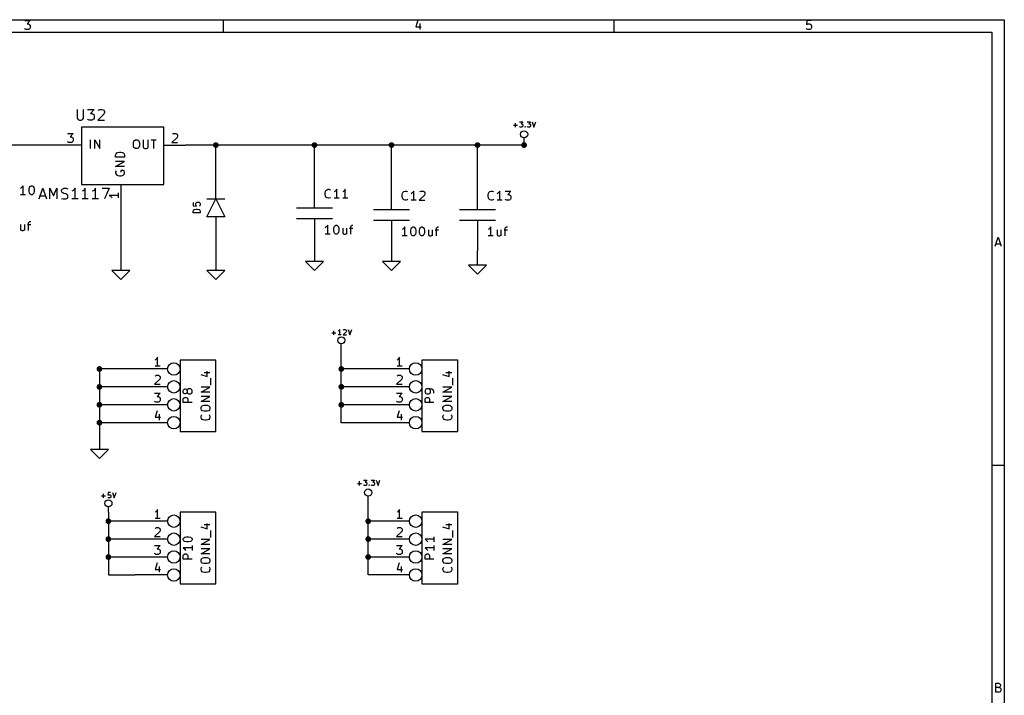
# Model space of a CAD drawing. Extents: x 4000 to 113000, y 4000 to 78670.
# Drawn here: x 58050 to 113000, y 40950 to 78670 of the extents above; entities that cross this region are included whole.
import ezdxf

# ---------------------------------------------------------------- set-up
doc = ezdxf.new("R2010")
doc.units = 0
doc.layers.add('BLACK', color=1, linetype='CONTINUOUS')

msp = doc.modelspace()

# ---------------------------------------------------------------- linework, layer by layer
at = {"layer": 'BLACK'}
for p, q in [((4000, 78670), (113000, 78670)), ((58330, 78620), (58640, 78620)), ((58640, 78620), (58470, 78430)), ((69400, 78670), (69400, 77970)), ((80270, 78640), (80160, 78280)), ((91200, 78670), (91200, 77970)), ((101980, 78620), (101960, 78380)), ((102220, 78620), (101980, 78620)), ((113000, 78670), (113000, 4000)), ((58360, 78140), (58330, 78170)), ((58400, 78120), (58360, 78140)), ((58550, 78120), (58400, 78120)), ((58470, 78430), (58550, 78430)), ((58550, 78430), (58590, 78400)), ((58590, 78140), (58550, 78120)), ((58590, 78400), (58620, 78380)), ((58620, 78170), (58590, 78140)), ((58620, 78380), (58640, 78330)), ((58640, 78210), (58620, 78170)), ((58640, 78330), (58640, 78210)), ((80160, 78280), (80460, 78280)), ((80390, 78450), (80390, 78120)), ((101960, 78380), (101980, 78400)), ((101980, 78140), (101960, 78170)), ((101980, 78400), (102030, 78430)), ((102030, 78120), (101980, 78140)), ((102030, 78430), (102150, 78430)), ((102150, 78120), (102030, 78120)), ((102150, 78430), (102190, 78400)), ((102190, 78140), (102150, 78120)), ((102190, 78400), (102220, 78380)), ((102220, 78170), (102190, 78140)), ((102220, 78380), (102240, 78330)), ((102240, 78210), (102220, 78170)), ((102240, 78330), (102240, 78210)), ((4700, 77970), (112300, 77970)), ((112300, 77970), (112300, 4700)), ((61260, 73660), (61260, 73170)), ((61610, 73170), (61610, 73660)), ((61840, 73660), (62210, 73660)), ((62210, 73660), (62010, 73430)), ((62460, 73630), (62520, 73660)), ((62520, 73660), (62660, 73660)), ((62660, 73660), (62720, 73630)), ((61260, 73170), (61290, 73110)), ((61290, 73110), (61320, 73090)), ((61320, 73090), (61380, 73060)), ((61490, 73060), (61550, 73090)), ((61550, 73090), (61580, 73110)), ((61580, 73110), (61610, 73170)), ((61860, 73090), (61840, 73110)), ((61920, 73060), (61860, 73090)), ((62010, 73430), (62090, 73430)), ((62090, 73430), (62150, 73400)), ((62150, 73090), (62090, 73060)), ((62150, 73400), (62180, 73370)), ((62180, 73110), (62150, 73090)), ((62180, 73370), (62210, 73310)), ((62210, 73170), (62180, 73110)), ((62210, 73310), (62210, 73170)), ((62750, 73400), (62410, 73060)), ((62430, 73600), (62460, 73630)), ((62720, 73630), (62750, 73600)), ((62750, 73600), (62780, 73540)), ((62780, 73490), (62750, 73400)), ((62780, 73540), (62780, 73490)), ((61380, 73060), (61490, 73060)), ((61500, 72670), (61500, 69470)), ((66100, 72670), (61500, 72670)), ((62090, 73060), (61920, 73060)), ((62410, 73060), (62780, 73060)), ((66100, 69470), (66100, 72670)), ((85600, 72780), (85830, 72780)), ((85720, 72670), (85720, 72900)), ((85940, 72970), (86130, 72970)), ((85960, 72680), (85940, 72700)), ((85990, 72670), (85960, 72680)), ((86070, 72670), (85990, 72670)), ((86130, 72970), (86030, 72850)), ((86030, 72850), (86070, 72850)), ((86070, 72850), (86100, 72840)), ((86100, 72680), (86070, 72670)), ((86100, 72840), (86110, 72830)), ((86110, 72700), (86100, 72680)), ((86110, 72830), (86130, 72800)), ((86130, 72730), (86110, 72700)), ((86130, 72800), (86130, 72730)), ((86250, 72680), (86260, 72700)), ((86260, 72670), (86250, 72680)), ((86260, 72700), (86280, 72680)), ((86260, 72700), (86260, 72670)), ((86280, 72680), (86260, 72670)), ((86370, 72970), (86560, 72970)), ((86390, 72680), (86370, 72700)), ((86420, 72670), (86390, 72680)), ((86500, 72670), (86420, 72670)), ((86560, 72970), (86460, 72850)), ((86460, 72850), (86500, 72850)), ((86500, 72850), (86530, 72840)), ((86530, 72680), (86500, 72670)), ((86530, 72840), (86540, 72830)), ((86540, 72700), (86530, 72680)), ((86540, 72830), (86560, 72800)), ((86560, 72730), (86540, 72700)), ((86560, 72800), (86560, 72730)), ((86650, 72970), (86750, 72670)), ((86750, 72670), (86850, 72970)), ((60720, 72320), (61030, 72320)), ((61030, 72320), (60860, 72130)), ((60860, 72130), (60940, 72130)), ((60940, 72130), (60980, 72100)), ((60980, 72100), (61010, 72080)), ((61010, 72080), (61030, 72030)), ((61030, 72030), (61030, 71910)), ((66830, 72100), (66540, 71820)), ((66570, 72270), (66590, 72290)), ((66590, 72290), (66640, 72320)), ((66640, 72320), (66760, 72320)), ((66760, 72320), (66800, 72290)), ((66800, 72290), (66830, 72270)), ((66830, 72270), (66850, 72220)), ((66850, 72170), (66830, 72100)), ((66850, 72220), (66850, 72170)), ((86200, 71670), (86200, 72070)), ((60300, 71670), (44000, 71670)), ((61480, 71670), (60300, 71670)), ((60750, 71840), (60720, 71870)), ((60790, 71820), (60750, 71840)), ((60940, 71820), (60790, 71820)), ((60980, 71840), (60940, 71820)), ((61010, 71870), (60980, 71840)), ((61030, 71910), (61010, 71870)), ((62000, 71470), (62000, 71970)), ((62240, 71470), (62240, 71970)), ((62240, 71970), (62520, 71470)), ((62520, 71470), (62520, 71970)), ((64400, 71800), (64420, 71900)), ((64400, 71630), (64400, 71800)), ((64420, 71540), (64400, 71630)), ((64420, 71900), (64470, 71940)), ((64470, 71490), (64420, 71540)), ((64470, 71940), (64510, 71970)), ((64510, 71470), (64470, 71490)), ((64510, 71970), (64610, 71970)), ((64610, 71470), (64510, 71470)), ((64610, 71970), (64660, 71940)), ((64660, 71490), (64610, 71470)), ((64660, 71940), (64700, 71900)), ((64700, 71540), (64660, 71490)), ((64700, 71900), (64730, 71800)), ((64730, 71630), (64700, 71540)), ((64730, 71800), (64730, 71630)), ((64940, 71970), (64940, 71560)), ((64940, 71560), (64960, 71520)), ((64960, 71520), (64990, 71490)), ((64990, 71490), (65030, 71470)), ((65030, 71470), (65130, 71470)), ((65130, 71470), (65180, 71490)), ((65180, 71490), (65200, 71520)), ((65200, 71520), (65220, 71560)), ((65220, 71560), (65220, 71970)), ((65390, 71970), (65670, 71970)), ((65530, 71470), (65530, 71970)), ((66120, 71670), (67300, 71670)), ((66540, 71820), (66850, 71820)), ((86200, 71670), (67300, 71670)), ((69000, 70170), (69000, 71670)), ((74500, 69870), (74500, 71670)), ((78800, 69770), (78800, 71670)), ((83600, 69770), (83600, 71670)), ((63400, 71110), (63430, 71180)), ((63400, 70990), (63400, 71110)), ((63900, 70990), (63400, 70990)), ((63430, 71180), (63470, 71230)), ((63470, 71230), (63520, 71250)), ((63520, 71250), (63620, 71270)), ((63620, 71270), (63690, 71270)), ((63690, 71270), (63780, 71250)), ((63780, 71250), (63830, 71230)), ((63830, 71230), (63880, 71180)), ((63880, 71180), (63900, 71110)), ((63900, 71110), (63900, 70990)), ((63400, 70470), (63900, 70750)), ((63900, 70750), (63400, 70750)), ((63900, 70470), (63400, 70470)), ((63430, 70230), (63400, 70180)), ((63400, 70180), (63400, 70110)), ((63400, 70110), (63430, 70040)), ((63430, 70040), (63470, 69990)), ((63470, 69990), (63520, 69970)), ((63520, 69970), (63620, 69950)), ((63620, 69950), (63690, 69950)), ((63850, 70250), (63690, 70250)), ((63690, 70250), (63690, 70160)), ((63690, 69950), (63780, 69970)), ((63780, 69970), (63830, 69990)), ((63830, 69990), (63880, 70040)), ((63880, 70230), (63850, 70250)), ((63900, 70160), (63880, 70230)), ((63880, 70040), (63900, 70110)), ((63900, 70110), (63900, 70160)), ((69000, 68670), (69000, 70170)), ((74500, 68170), (74500, 69870)), ((58140, 69280), (58100, 69250)), ((58190, 69330), (58140, 69280)), ((58240, 69400), (58190, 69330)), ((58240, 68900), (58240, 69400)), ((58580, 69210), (58600, 69300)), ((58600, 69300), (58620, 69350)), ((58620, 69350), (58650, 69370)), ((58650, 69370), (58690, 69400)), ((58690, 69400), (58740, 69400)), ((58740, 69400), (58790, 69370)), ((58790, 69370), (58810, 69350)), ((58810, 69350), (58840, 69300)), ((58840, 69300), (58860, 69210)), ((59140, 68660), (59340, 69260)), ((59340, 69260), (59540, 68660)), ((59730, 68660), (59730, 69260)), ((59730, 69260), (59930, 68830)), ((59930, 68830), (60130, 69260)), ((60130, 69260), (60130, 68660)), ((60450, 69230), (60510, 69260)), ((60510, 69260), (60650, 69260)), ((60650, 69260), (60740, 69230)), ((61140, 69260), (61080, 69170)), ((61140, 68660), (61140, 69260)), ((61500, 69470), (66100, 69470)), ((61710, 69260), (61650, 69170)), ((61710, 68660), (61710, 69260)), ((62280, 69260), (62220, 69170)), ((62280, 68660), (62280, 69260)), ((62650, 69260), (63050, 69260)), ((63050, 69260), (62790, 68660)), ((63700, 69450), (63700, 68270)), ((78800, 68070), (78800, 69770)), ((83600, 68070), (83600, 69770)), ((58380, 68900), (58100, 68900)), ((58580, 69090), (58580, 69210)), ((58600, 68990), (58580, 69090)), ((58620, 68950), (58600, 68990)), ((58650, 68920), (58620, 68950)), ((58690, 68900), (58650, 68920)), ((58740, 68900), (58690, 68900)), ((58790, 68920), (58740, 68900)), ((58810, 68950), (58790, 68920)), ((58840, 68990), (58810, 68950)), ((58860, 69090), (58840, 68990)), ((58860, 69210), (58860, 69090)), ((59190, 68830), (59480, 68830)), ((60390, 69140), (60420, 69200)), ((60390, 69090), (60390, 69140)), ((60420, 69030), (60390, 69090)), ((60390, 68690), (60480, 68660)), ((60420, 69200), (60450, 69230)), ((60450, 69000), (60420, 69030)), ((60510, 68970), (60450, 69000)), ((60620, 68940), (60510, 68970)), ((60680, 68910), (60620, 68940)), ((60620, 68660), (60680, 68690)), ((60710, 68890), (60680, 68910)), ((60680, 68690), (60710, 68710)), ((60740, 68830), (60710, 68890)), ((60710, 68710), (60740, 68770)), ((60740, 68770), (60740, 68830)), ((61020, 69110), (60960, 69090)), ((61080, 69170), (61020, 69110)), ((61590, 69110), (61530, 69090)), ((61650, 69170), (61590, 69110)), ((62160, 69110), (62100, 69090)), ((62220, 69170), (62160, 69110)), ((63550, 68860), (63050, 68860)), ((63050, 68860), (63120, 68810)), ((63120, 68810), (63170, 68760)), ((63170, 68760), (63200, 68720)), ((63550, 69000), (63550, 68720)), ((75100, 68980), (75120, 69080)), ((75100, 68910), (75100, 68980)), ((75120, 68820), (75100, 68910)), ((75120, 69080), (75140, 69130)), ((75140, 68770), (75120, 68820)), ((75140, 69130), (75190, 69170)), ((75190, 68720), (75140, 68770)), ((75190, 69170), (75260, 69200)), ((75260, 68700), (75190, 68720)), ((75260, 69200), (75310, 69200)), ((75310, 68700), (75260, 68700)), ((75310, 69200), (75380, 69170)), ((75380, 68720), (75310, 68700)), ((75380, 69170), (75400, 69150)), ((75400, 68750), (75380, 68720)), ((75640, 69080), (75600, 69050)), ((75880, 68700), (75600, 68700)), ((75690, 69130), (75640, 69080)), ((75740, 69200), (75690, 69130)), ((75740, 68700), (75740, 69200)), ((76120, 69080), (76080, 69050)), ((76360, 68700), (76080, 68700)), ((76170, 69130), (76120, 69080)), ((76220, 69200), (76170, 69130)), ((76220, 68700), (76220, 69200)), ((79400, 68880), (79420, 68980)), ((79400, 68810), (79400, 68880)), ((79420, 68720), (79400, 68810)), ((79420, 68980), (79440, 69030)), ((79440, 68670), (79420, 68720)), ((79440, 69030), (79490, 69070)), ((79490, 69070), (79560, 69100)), ((79560, 69100), (79610, 69100)), ((79610, 69100), (79680, 69070)), ((79680, 69070), (79700, 69050)), ((79940, 68980), (79900, 68950)), ((79990, 69030), (79940, 68980)), ((80040, 69100), (79990, 69030)), ((80040, 68600), (80040, 69100)), ((80640, 68880), (80350, 68600)), ((80380, 69050), (80400, 69070)), ((80400, 69070), (80450, 69100)), ((80450, 69100), (80570, 69100)), ((80570, 69100), (80610, 69070)), ((80610, 69070), (80640, 69050)), ((80640, 69050), (80660, 69000)), ((80660, 68950), (80640, 68880)), ((80660, 69000), (80660, 68950)), ((84200, 68880), (84220, 68980)), ((84200, 68810), (84200, 68880)), ((84220, 68720), (84200, 68810)), ((84220, 68980), (84240, 69030)), ((84240, 68670), (84220, 68720)), ((84240, 69030), (84290, 69070)), ((84290, 69070), (84360, 69100)), ((84360, 69100), (84410, 69100)), ((84410, 69100), (84480, 69070)), ((84480, 69070), (84500, 69050)), ((84740, 68980), (84700, 68950)), ((84790, 69030), (84740, 68980)), ((84840, 69100), (84790, 69030)), ((84840, 68600), (84840, 69100)), ((85150, 69100), (85460, 69100)), ((85460, 69100), (85290, 68910)), ((85290, 68910), (85370, 68910)), ((85370, 68910), (85410, 68880)), ((85410, 68880), (85440, 68860)), ((85440, 68860), (85460, 68810)), ((85460, 68690), (85440, 68650)), ((85460, 68810), (85460, 68690)), ((60480, 68660), (60620, 68660)), ((61310, 68660), (60960, 68660)), ((61880, 68660), (61530, 68660)), ((62450, 68660), (62100, 68660)), ((63700, 68270), (63700, 64670)), ((67730, 68470), (67730, 68280)), ((67730, 68280), (67920, 68260)), ((67880, 68410), (67900, 68450)), ((67880, 68310), (67880, 68410)), ((67900, 68280), (67880, 68310)), ((67900, 68450), (67920, 68470)), ((67920, 68260), (67900, 68280)), ((67920, 68470), (67960, 68480)), ((67960, 68480), (68060, 68480)), ((68060, 68480), (68090, 68470)), ((68090, 68470), (68110, 68450)), ((68110, 68280), (68090, 68260)), ((68110, 68450), (68130, 68410)), ((68130, 68310), (68110, 68280)), ((68130, 68410), (68130, 68310)), ((68500, 68670), (69500, 68670)), ((68500, 67670), (69000, 68670)), ((69000, 68670), (69500, 67670)), ((73500, 68170), (75500, 68170)), ((79490, 68620), (79440, 68670)), ((79560, 68600), (79490, 68620)), ((79610, 68600), (79560, 68600)), ((79680, 68620), (79610, 68600)), ((79700, 68650), (79680, 68620)), ((80180, 68600), (79900, 68600)), ((80350, 68600), (80660, 68600)), ((84290, 68620), (84240, 68670)), ((84360, 68600), (84290, 68620)), ((84410, 68600), (84360, 68600)), ((84480, 68620), (84410, 68600)), ((84500, 68650), (84480, 68620)), ((84980, 68600), (84700, 68600)), ((85180, 68620), (85150, 68650)), ((85220, 68600), (85180, 68620)), ((85370, 68600), (85220, 68600)), ((85410, 68620), (85370, 68600)), ((85440, 68650), (85410, 68620)), ((67730, 67970), (67750, 68030)), ((67730, 67880), (67730, 67970)), ((68130, 67880), (67730, 67880)), ((67750, 68030), (67790, 68070)), ((67790, 68070), (67830, 68080)), ((67830, 68080), (67900, 68100)), ((67900, 68100), (67960, 68100)), ((67960, 68100), (68040, 68080)), ((68040, 68080), (68070, 68070)), ((68070, 68070), (68110, 68030)), ((68110, 68030), (68130, 67970)), ((68130, 67970), (68130, 67880)), ((69500, 67670), (68500, 67670)), ((69000, 67670), (69000, 66170)), ((77800, 68070), (79800, 68070)), ((82600, 68070), (84600, 68070)), ((58100, 67230), (58100, 66970)), ((58310, 67230), (58310, 66900)), ((58480, 67230), (58670, 67230)), ((58550, 67330), (58570, 67370)), ((58550, 66900), (58550, 67330)), ((58570, 67370), (58620, 67400)), ((58620, 67400), (58670, 67400)), ((73500, 67570), (75500, 67570)), ((74500, 67570), (74500, 65870)), ((75140, 67080), (75100, 67050)), ((75190, 67130), (75140, 67080)), ((75240, 67200), (75190, 67130)), ((75240, 66700), (75240, 67200)), ((75580, 67010), (75600, 67100)), ((75600, 67100), (75620, 67150)), ((75620, 67150), (75650, 67170)), ((75650, 67170), (75690, 67200)), ((75690, 67200), (75740, 67200)), ((75740, 67200), (75790, 67170)), ((75790, 67170), (75810, 67150)), ((75810, 67150), (75840, 67100)), ((75840, 67100), (75860, 67010)), ((76530, 67130), (76550, 67170)), ((76530, 66700), (76530, 67130)), ((76550, 67170), (76600, 67200)), ((76600, 67200), (76650, 67200)), ((77800, 67470), (79800, 67470)), ((78800, 67470), (78800, 65770)), ((79540, 67100), (79490, 67030)), ((79540, 66600), (79540, 67100)), ((79900, 67000), (79920, 67050)), ((79920, 67050), (79950, 67070)), ((79950, 67070), (79990, 67100)), ((79990, 67100), (80040, 67100)), ((80040, 67100), (80090, 67070)), ((80090, 67070), (80110, 67050)), ((80110, 67050), (80140, 67000)), ((80380, 67000), (80400, 67050)), ((80400, 67050), (80430, 67070)), ((80430, 67070), (80470, 67100)), ((80470, 67100), (80520, 67100)), ((80520, 67100), (80570, 67070)), ((80570, 67070), (80590, 67050)), ((80590, 67050), (80620, 67000)), ((81310, 67030), (81330, 67070)), ((81330, 67070), (81380, 67100)), ((81380, 67100), (81430, 67100)), ((82600, 67470), (84600, 67470)), ((83600, 67470), (83600, 65770)), ((84340, 67100), (84290, 67030)), ((84340, 66600), (84340, 67100)), ((85150, 67030), (85170, 67070)), ((85170, 67070), (85220, 67100)), ((85220, 67100), (85270, 67100)), ((58100, 66970), (58120, 66920)), ((58120, 66920), (58170, 66900)), ((58170, 66900), (58240, 66900)), ((58240, 66900), (58290, 66920)), ((58290, 66920), (58310, 66950)), ((75380, 66700), (75100, 66700)), ((75580, 66890), (75580, 67010)), ((75600, 66790), (75580, 66890)), ((75620, 66750), (75600, 66790)), ((75650, 66720), (75620, 66750)), ((75690, 66700), (75650, 66720)), ((75740, 66700), (75690, 66700)), ((75790, 66720), (75740, 66700)), ((75810, 66750), (75790, 66720)), ((75840, 66790), (75810, 66750)), ((75860, 66890), (75840, 66790)), ((75860, 67010), (75860, 66890)), ((76080, 67030), (76080, 66770)), ((76080, 66770), (76100, 66720)), ((76100, 66720), (76150, 66700)), ((76150, 66700), (76220, 66700)), ((76220, 66700), (76270, 66720)), ((76270, 66720), (76290, 66750)), ((76290, 67030), (76290, 66700)), ((76460, 67030), (76650, 67030)), ((79440, 66980), (79400, 66950)), ((79680, 66600), (79400, 66600)), ((79490, 67030), (79440, 66980)), ((79880, 66910), (79900, 67000)), ((79880, 66790), (79880, 66910)), ((79900, 66690), (79880, 66790)), ((79920, 66650), (79900, 66690)), ((79950, 66620), (79920, 66650)), ((79990, 66600), (79950, 66620)), ((80040, 66600), (79990, 66600)), ((80090, 66620), (80040, 66600)), ((80110, 66650), (80090, 66620)), ((80140, 66690), (80110, 66650)), ((80140, 67000), (80160, 66910)), ((80160, 66790), (80140, 66690)), ((80160, 66910), (80160, 66790)), ((80360, 66910), (80380, 67000)), ((80360, 66790), (80360, 66910)), ((80380, 66690), (80360, 66790)), ((80400, 66650), (80380, 66690)), ((80430, 66620), (80400, 66650)), ((80470, 66600), (80430, 66620)), ((80520, 66600), (80470, 66600)), ((80570, 66620), (80520, 66600)), ((80590, 66650), (80570, 66620)), ((80620, 66690), (80590, 66650)), ((80620, 67000), (80640, 66910)), ((80640, 66790), (80620, 66690)), ((80640, 66910), (80640, 66790)), ((80860, 66930), (80860, 66670)), ((80860, 66670), (80880, 66620)), ((80880, 66620), (80930, 66600)), ((80930, 66600), (81000, 66600)), ((81000, 66600), (81050, 66620)), ((81050, 66620), (81070, 66650)), ((81070, 66930), (81070, 66600)), ((81240, 66930), (81430, 66930)), ((81310, 66600), (81310, 67030)), ((84240, 66980), (84200, 66950)), ((84480, 66600), (84200, 66600)), ((84290, 67030), (84240, 66980)), ((84700, 66930), (84700, 66670)), ((84700, 66670), (84720, 66620)), ((84720, 66620), (84770, 66600)), ((84770, 66600), (84840, 66600)), ((84840, 66600), (84890, 66620)), ((84890, 66620), (84910, 66650)), ((84910, 66930), (84910, 66600)), ((85080, 66930), (85270, 66930)), ((85150, 66600), (85150, 67030)), ((112490, 66020), (112650, 66520)), ((112650, 66520), (112820, 66020)), ((69000, 66170), (69000, 64670)), ((112540, 66160), (112770, 66160)), ((74500, 65870), (74500, 65170)), ((78800, 65770), (78800, 65170)), ((83600, 64970), (83600, 65770)), ((74000, 65170), (74500, 64670)), ((75000, 65170), (74000, 65170)), ((74500, 64670), (75000, 65170)), ((78300, 65170), (78800, 64670)), ((79300, 65170), (78300, 65170)), ((78800, 64670), (79300, 65170)), ((83100, 64970), (83600, 64470)), ((84100, 64970), (83100, 64970)), ((83600, 64470), (84100, 64970)), ((63200, 64670), (63700, 64170)), ((64200, 64670), (63200, 64670)), ((63700, 64170), (64200, 64670)), ((68500, 64670), (69000, 64170)), ((69500, 64670), (68500, 64670)), ((69000, 64170), (69500, 64670)), ((75470, 61180), (75700, 61180)), ((75590, 61070), (75590, 61300)), ((75860, 61300), (75830, 61280)), ((76000, 61070), (75830, 61070)), ((75880, 61330), (75860, 61300)), ((75910, 61370), (75880, 61330)), ((75910, 61070), (75910, 61370)), ((76270, 61240), (76100, 61070)), ((76100, 61070), (76290, 61070)), ((76120, 61340), (76130, 61350)), ((76130, 61350), (76160, 61370)), ((76160, 61370), (76230, 61370)), ((76230, 61370), (76260, 61350)), ((76260, 61350), (76270, 61340)), ((76270, 61340), (76290, 61310)), ((76290, 61280), (76270, 61240)), ((76290, 61310), (76290, 61280)), ((76380, 61370), (76480, 61070)), ((76480, 61070), (76580, 61370)), ((76000, 60170), (76000, 60570)), ((76000, 56170), (76000, 60170)), ((65650, 59700), (65610, 59670)), ((65700, 59750), (65650, 59700)), ((65750, 59820), (65700, 59750)), ((65750, 59320), (65750, 59820)), ((67000, 59670), (67000, 55670)), ((69000, 59670), (67000, 59670)), ((69000, 55670), (69000, 59670)), ((79150, 59700), (79110, 59670)), ((79200, 59750), (79150, 59700)), ((79250, 59820), (79200, 59750)), ((79250, 59320), (79250, 59820)), ((80500, 59670), (80500, 55670)), ((82500, 59670), (80500, 59670)), ((82500, 55670), (82500, 59670)), ((64500, 59170), (62500, 59170)), ((62500, 59170), (62500, 54670)), ((66300, 59170), (64500, 59170)), ((65890, 59320), (65610, 59320)), ((65630, 58790), (65680, 58820)), ((65680, 58820), (65800, 58820)), ((65800, 58820), (65840, 58790)), ((68150, 58860), (68510, 58750)), ((68340, 58980), (68670, 58980)), ((68510, 58750), (68510, 59050)), ((78000, 59170), (76000, 59170)), ((79800, 59170), (78000, 59170)), ((79390, 59320), (79110, 59320)), ((79130, 58790), (79180, 58820)), ((79180, 58820), (79300, 58820)), ((79300, 58820), (79340, 58790)), ((81650, 58860), (82010, 58750)), ((81840, 58980), (82170, 58980)), ((82010, 58750), (82010, 59050)), ((65870, 58600), (65580, 58320)), ((65580, 58320), (65890, 58320)), ((65610, 58770), (65630, 58790)), ((65840, 58790), (65870, 58770)), ((65870, 58770), (65890, 58720)), ((65890, 58670), (65870, 58600)), ((65890, 58720), (65890, 58670)), ((68720, 58270), (68720, 58650)), ((79370, 58600), (79080, 58320)), ((79080, 58320), (79390, 58320)), ((79110, 58770), (79130, 58790)), ((79340, 58790), (79370, 58770)), ((79370, 58770), (79390, 58720)), ((79390, 58670), (79370, 58600)), ((79390, 58720), (79390, 58670)), ((82220, 58270), (82220, 58650)), ((64500, 58170), (62500, 58170)), ((66300, 58170), (64500, 58170)), ((65580, 57820), (65890, 57820)), ((65890, 57820), (65720, 57630)), ((67170, 57970), (67200, 58010)), ((67170, 57870), (67170, 57970)), ((67200, 57820), (67170, 57870)), ((67200, 58010), (67220, 58040)), ((67220, 57800), (67200, 57820)), ((67220, 58040), (67270, 58060)), ((67270, 57780), (67220, 57800)), ((67270, 58060), (67290, 58060)), ((67290, 57780), (67270, 57780)), ((67290, 58060), (67340, 58040)), ((67340, 57800), (67290, 57780)), ((67340, 58040), (67360, 58010)), ((67360, 57820), (67340, 57800)), ((67360, 58010), (67390, 57970)), ((67390, 57870), (67360, 57820)), ((67410, 58010), (67390, 57970)), ((67390, 57970), (67390, 57870)), ((67390, 57870), (67410, 57820)), ((67430, 58040), (67410, 58010)), ((67410, 57820), (67430, 57800)), ((67480, 58060), (67430, 58040)), ((67430, 57800), (67480, 57780)), ((67580, 58060), (67480, 58060)), ((67480, 57780), (67580, 57780)), ((67620, 58040), (67580, 58060)), ((67580, 57780), (67620, 57800)), ((67650, 58010), (67620, 58040)), ((67620, 57800), (67650, 57820)), ((67670, 57970), (67650, 58010)), ((67650, 57820), (67670, 57870)), ((67670, 57870), (67670, 57970)), ((68170, 57870), (68670, 58150)), ((68670, 58150), (68170, 58150)), ((68670, 57870), (68170, 57870)), ((78000, 58170), (76000, 58170)), ((79800, 58170), (78000, 58170)), ((79080, 57820), (79390, 57820)), ((79390, 57820), (79220, 57630)), ((80700, 58010), (80670, 57970)), ((80670, 57970), (80670, 57870)), ((80670, 57870), (80700, 57820)), ((80720, 58040), (80700, 58010)), ((80700, 57820), (80720, 57800)), ((80770, 58060), (80720, 58040)), ((80720, 57800), (80770, 57780)), ((80960, 58060), (80770, 58060)), ((80770, 57780), (80890, 57780)), ((80930, 58040), (80890, 58060)), ((80890, 57780), (80930, 57800)), ((80960, 58010), (80930, 58040)), ((80930, 57800), (80960, 57820)), ((81050, 58040), (80960, 58060)), ((80980, 57970), (80960, 58010)), ((80960, 57820), (80980, 57870)), ((80980, 57870), (80980, 57970)), ((81120, 57990), (81050, 58040)), ((81150, 57970), (81120, 57990)), ((81170, 57920), (81150, 57970)), ((81170, 57820), (81170, 57920)), ((81670, 57870), (82170, 58150)), ((82170, 58150), (81670, 58150)), ((82170, 57870), (81670, 57870)), ((64500, 57170), (62500, 57170)), ((66300, 57170), (64500, 57170)), ((65610, 57340), (65580, 57370)), ((65650, 57320), (65610, 57340)), ((65800, 57320), (65650, 57320)), ((65720, 57630), (65800, 57630)), ((65800, 57630), (65840, 57600)), ((65840, 57340), (65800, 57320)), ((65840, 57600), (65870, 57580)), ((65870, 57370), (65840, 57340)), ((65870, 57580), (65890, 57530)), ((65890, 57410), (65870, 57370)), ((65890, 57530), (65890, 57410)), ((67170, 57490), (67200, 57540)), ((67170, 57300), (67170, 57490)), ((67670, 57300), (67170, 57300)), ((67200, 57540), (67220, 57560)), ((67220, 57560), (67270, 57580)), ((67270, 57580), (67340, 57580)), ((67340, 57580), (67390, 57560)), ((67390, 57560), (67410, 57540)), ((67410, 57540), (67430, 57490)), ((67430, 57490), (67430, 57300)), ((68170, 57350), (68670, 57630)), ((68670, 57630), (68170, 57630)), ((68670, 57350), (68170, 57350)), ((78000, 57170), (76000, 57170)), ((79800, 57170), (78000, 57170)), ((79110, 57340), (79080, 57370)), ((79150, 57320), (79110, 57340)), ((79300, 57320), (79150, 57320)), ((79220, 57630), (79300, 57630)), ((79300, 57630), (79340, 57600)), ((79340, 57340), (79300, 57320)), ((79340, 57600), (79370, 57580)), ((79370, 57370), (79340, 57340)), ((79370, 57580), (79390, 57530)), ((79390, 57410), (79370, 57370)), ((79390, 57530), (79390, 57410)), ((80670, 57490), (80700, 57540)), ((80670, 57300), (80670, 57490)), ((81170, 57300), (80670, 57300)), ((80700, 57540), (80720, 57560)), ((80720, 57560), (80770, 57580)), ((80770, 57580), (80840, 57580)), ((80840, 57580), (80890, 57560)), ((80890, 57560), (80910, 57540)), ((80910, 57540), (80930, 57490)), ((80930, 57490), (80930, 57300)), ((81670, 57350), (82170, 57630)), ((82170, 57630), (81670, 57630)), ((82170, 57350), (81670, 57350)), ((65720, 56840), (65610, 56480)), ((65840, 56650), (65840, 56320)), ((68170, 57020), (68200, 57070)), ((68170, 56920), (68170, 57020)), ((68200, 56880), (68170, 56920)), ((68200, 57070), (68240, 57110)), ((68240, 56830), (68200, 56880)), ((68200, 56590), (68220, 56610)), ((68240, 57110), (68340, 57140)), ((68340, 56810), (68240, 56830)), ((68340, 57140), (68510, 57140)), ((68510, 56810), (68340, 56810)), ((68510, 57140), (68600, 57110)), ((68600, 56830), (68510, 56810)), ((68600, 57110), (68650, 57070)), ((68650, 56880), (68600, 56830)), ((68620, 56610), (68650, 56590)), ((68650, 57070), (68670, 57020)), ((68670, 56920), (68650, 56880)), ((68670, 57020), (68670, 56920)), ((79220, 56840), (79110, 56480)), ((79340, 56650), (79340, 56320)), ((81670, 57020), (81700, 57070)), ((81670, 56920), (81670, 57020)), ((81700, 56880), (81670, 56920)), ((81700, 57070), (81740, 57110)), ((81740, 56830), (81700, 56880)), ((81700, 56590), (81720, 56610)), ((81740, 57110), (81840, 57140)), ((81840, 56810), (81740, 56830)), ((81840, 57140), (82010, 57140)), ((82010, 56810), (81840, 56810)), ((82010, 57140), (82100, 57110)), ((82100, 56830), (82010, 56810)), ((82100, 57110), (82150, 57070)), ((82150, 56880), (82100, 56830)), ((82120, 56610), (82150, 56590)), ((82150, 57070), (82170, 57020)), ((82170, 56920), (82150, 56880)), ((82170, 57020), (82170, 56920)), ((64500, 56170), (62500, 56170)), ((66300, 56170), (64500, 56170)), ((65610, 56480), (65910, 56480)), ((68170, 56520), (68200, 56590)), ((68170, 56470), (68170, 56520)), ((68200, 56400), (68170, 56470)), ((68240, 56350), (68200, 56400)), ((68290, 56330), (68240, 56350)), ((68390, 56310), (68290, 56330)), ((68460, 56310), (68390, 56310)), ((68550, 56330), (68460, 56310)), ((68600, 56350), (68550, 56330)), ((68650, 56400), (68600, 56350)), ((68650, 56590), (68670, 56520)), ((68670, 56470), (68650, 56400)), ((68670, 56520), (68670, 56470)), ((78000, 56170), (76000, 56170)), ((79800, 56170), (78000, 56170)), ((79110, 56480), (79410, 56480)), ((81670, 56520), (81700, 56590)), ((81670, 56470), (81670, 56520)), ((81700, 56400), (81670, 56470)), ((81740, 56350), (81700, 56400)), ((81790, 56330), (81740, 56350)), ((81890, 56310), (81790, 56330)), ((81960, 56310), (81890, 56310)), ((82050, 56330), (81960, 56310)), ((82100, 56350), (82050, 56330)), ((82150, 56400), (82100, 56350)), ((82150, 56590), (82170, 56520)), ((82170, 56470), (82150, 56400)), ((82170, 56520), (82170, 56470)), ((67000, 55670), (69000, 55670)), ((80500, 55670), (82500, 55670)), ((62000, 54670), (62500, 54170)), ((63000, 54670), (62000, 54670)), ((62500, 54170), (63000, 54670)), ((113000, 53780), (112300, 53780)), ((76900, 52780), (77130, 52780)), ((77020, 52670), (77020, 52900)), ((77240, 52970), (77430, 52970)), ((77430, 52970), (77330, 52850)), ((77330, 52850), (77370, 52850)), ((77370, 52850), (77400, 52840)), ((77400, 52840), (77410, 52830)), ((77410, 52830), (77430, 52800)), ((77430, 52800), (77430, 52730)), ((77670, 52970), (77860, 52970)), ((77860, 52970), (77760, 52850)), ((77760, 52850), (77800, 52850)), ((77800, 52850), (77830, 52840)), ((77830, 52840), (77840, 52830)), ((77840, 52830), (77860, 52800)), ((77860, 52800), (77860, 52730)), ((77950, 52970), (78050, 52670)), ((78050, 52670), (78150, 52970)), ((62980, 52270), (62970, 52130)), ((63120, 52270), (62980, 52270)), ((63230, 52270), (63330, 51970)), ((63330, 51970), (63430, 52270)), ((77260, 52680), (77240, 52700)), ((77290, 52670), (77260, 52680)), ((77370, 52670), (77290, 52670)), ((77400, 52680), (77370, 52670)), ((77410, 52700), (77400, 52680)), ((77430, 52730), (77410, 52700)), ((77550, 52680), (77560, 52700)), ((77560, 52670), (77550, 52680)), ((77560, 52700), (77580, 52680)), ((77560, 52700), (77560, 52670)), ((77580, 52680), (77560, 52670)), ((77690, 52680), (77670, 52700)), ((77720, 52670), (77690, 52680)), ((77800, 52670), (77720, 52670)), ((77830, 52680), (77800, 52670)), ((77840, 52700), (77830, 52680)), ((77860, 52730), (77840, 52700)), ((62610, 52080), (62840, 52080)), ((62730, 51970), (62730, 52200)), ((62970, 52130), (62980, 52140)), ((62980, 51980), (62970, 52000)), ((62980, 52140), (63010, 52150)), ((63010, 51970), (62980, 51980)), ((63010, 52150), (63080, 52150)), ((63080, 51970), (63010, 51970)), ((63080, 52150), (63110, 52140)), ((63110, 51980), (63080, 51970)), ((63110, 52140), (63120, 52130)), ((63120, 52000), (63110, 51980)), ((63120, 52130), (63140, 52100)), ((63140, 52030), (63120, 52000)), ((63140, 52100), (63140, 52030)), ((77500, 51670), (77500, 52070)), ((77500, 47670), (77500, 51670)), ((63000, 51170), (63000, 51470)), ((63000, 51170), (63000, 47670)), ((65650, 51200), (65610, 51170)), ((65700, 51250), (65650, 51200)), ((65750, 51320), (65700, 51250)), ((65750, 50820), (65750, 51320)), ((67000, 51170), (67000, 47170)), ((69000, 51170), (67000, 51170)), ((69000, 47170), (69000, 51170)), ((79150, 51200), (79110, 51170)), ((79200, 51250), (79150, 51200)), ((79250, 51320), (79200, 51250)), ((79250, 50820), (79250, 51320)), ((80500, 51170), (80500, 47170)), ((82500, 51170), (80500, 51170)), ((82500, 47170), (82500, 51170)), ((64500, 50670), (63000, 50670)), ((66300, 50670), (64500, 50670)), ((65890, 50820), (65610, 50820)), ((78000, 50670), (77500, 50670)), ((79800, 50670), (78000, 50670)), ((79390, 50820), (79110, 50820)), ((65870, 50100), (65580, 49820)), ((65610, 50270), (65630, 50290)), ((65630, 50290), (65680, 50320)), ((65680, 50320), (65800, 50320)), ((65800, 50320), (65840, 50290)), ((65840, 50290), (65870, 50270)), ((65870, 50270), (65890, 50220)), ((65890, 50170), (65870, 50100)), ((65890, 50220), (65890, 50170)), ((68150, 50360), (68510, 50250)), ((68340, 50480), (68670, 50480)), ((68510, 50250), (68510, 50550)), ((68720, 49770), (68720, 50150)), ((79370, 50100), (79080, 49820)), ((79110, 50270), (79130, 50290)), ((79130, 50290), (79180, 50320)), ((79180, 50320), (79300, 50320)), ((79300, 50320), (79340, 50290)), ((79340, 50290), (79370, 50270)), ((79370, 50270), (79390, 50220)), ((79390, 50170), (79370, 50100)), ((79390, 50220), (79390, 50170)), ((81650, 50360), (82010, 50250)), ((81840, 50480), (82170, 50480)), ((82010, 50250), (82010, 50550)), ((82220, 49770), (82220, 50150)), ((64500, 49670), (63000, 49670)), ((66300, 49670), (64500, 49670)), ((65580, 49820), (65890, 49820)), ((67170, 49680), (67200, 49730)), ((67170, 49630), (67170, 49680)), ((67200, 49590), (67170, 49630)), ((67200, 49730), (67220, 49750)), ((67220, 49560), (67200, 49590)), ((67220, 49750), (67270, 49780)), ((67270, 49540), (67220, 49560)), ((67270, 49780), (67360, 49800)), ((67360, 49520), (67270, 49540)), ((67360, 49800), (67480, 49800)), ((67480, 49520), (67360, 49520)), ((67480, 49800), (67580, 49780)), ((67580, 49540), (67480, 49520)), ((67580, 49780), (67620, 49750)), ((67620, 49560), (67580, 49540)), ((67620, 49750), (67650, 49730)), ((67650, 49590), (67620, 49560)), ((67650, 49730), (67670, 49680)), ((67670, 49630), (67650, 49590)), ((67670, 49680), (67670, 49630)), ((68170, 49370), (68670, 49650)), ((68670, 49650), (68170, 49650)), ((78000, 49670), (77500, 49670)), ((79800, 49670), (78000, 49670)), ((79080, 49820), (79390, 49820)), ((81170, 49660), (80670, 49660)), ((80670, 49660), (80740, 49610)), ((80740, 49610), (80790, 49560)), ((80790, 49560), (80820, 49520)), ((81170, 49800), (81170, 49520)), ((81670, 49370), (82170, 49650)), ((82170, 49650), (81670, 49650)), ((65580, 49320), (65890, 49320)), ((65890, 49320), (65720, 49130)), ((65720, 49130), (65800, 49130)), ((65800, 49130), (65840, 49100)), ((65840, 49100), (65870, 49080)), ((65870, 49080), (65890, 49030)), ((65890, 48910), (65870, 48870)), ((65890, 49030), (65890, 48910)), ((67670, 49180), (67170, 49180)), ((67170, 49180), (67240, 49130)), ((67240, 49130), (67290, 49080)), ((67290, 49080), (67320, 49040)), ((67670, 49320), (67670, 49040)), ((68670, 49370), (68170, 49370)), ((68170, 48850), (68670, 49130)), ((68670, 49130), (68170, 49130)), ((79080, 49320), (79390, 49320)), ((79390, 49320), (79220, 49130)), ((79220, 49130), (79300, 49130)), ((79300, 49130), (79340, 49100)), ((79340, 49100), (79370, 49080)), ((79370, 49080), (79390, 49030)), ((79390, 48910), (79370, 48870)), ((79390, 49030), (79390, 48910)), ((81170, 49180), (80670, 49180)), ((80670, 49180), (80740, 49130)), ((80740, 49130), (80790, 49080)), ((80790, 49080), (80820, 49040)), ((81170, 49320), (81170, 49040)), ((82170, 49370), (81670, 49370)), ((81670, 48850), (82170, 49130)), ((82170, 49130), (81670, 49130)), ((64500, 48670), (63000, 48670)), ((66300, 48670), (64500, 48670)), ((65610, 48840), (65580, 48870)), ((65650, 48820), (65610, 48840)), ((65800, 48820), (65650, 48820)), ((65840, 48840), (65800, 48820)), ((65870, 48870), (65840, 48840)), ((67170, 48750), (67200, 48800)), ((67170, 48560), (67170, 48750)), ((67670, 48560), (67170, 48560)), ((67200, 48800), (67220, 48820)), ((67220, 48820), (67270, 48840)), ((67270, 48840), (67340, 48840)), ((67340, 48840), (67390, 48820)), ((67390, 48820), (67410, 48800)), ((67410, 48800), (67430, 48750)), ((67430, 48750), (67430, 48560)), ((68670, 48850), (68170, 48850)), ((68170, 48520), (68200, 48570)), ((68170, 48420), (68170, 48520)), ((68200, 48380), (68170, 48420)), ((68200, 48570), (68240, 48610)), ((68240, 48330), (68200, 48380)), ((68240, 48610), (68340, 48640)), ((68340, 48640), (68510, 48640)), ((68510, 48640), (68600, 48610)), ((68600, 48610), (68650, 48570)), ((68650, 48380), (68600, 48330)), ((68650, 48570), (68670, 48520)), ((68670, 48420), (68650, 48380)), ((68670, 48520), (68670, 48420)), ((78000, 48670), (77500, 48670)), ((79800, 48670), (78000, 48670)), ((79110, 48840), (79080, 48870)), ((79150, 48820), (79110, 48840)), ((79300, 48820), (79150, 48820)), ((79340, 48840), (79300, 48820)), ((79370, 48870), (79340, 48840)), ((80670, 48750), (80700, 48800)), ((80670, 48560), (80670, 48750)), ((81170, 48560), (80670, 48560)), ((80700, 48800), (80720, 48820)), ((80720, 48820), (80770, 48840)), ((80770, 48840), (80840, 48840)), ((80840, 48840), (80890, 48820)), ((80890, 48820), (80910, 48800)), ((80910, 48800), (80930, 48750)), ((80930, 48750), (80930, 48560)), ((82170, 48850), (81670, 48850)), ((81670, 48520), (81700, 48570)), ((81670, 48420), (81670, 48520)), ((81700, 48380), (81670, 48420)), ((81700, 48570), (81740, 48610)), ((81740, 48330), (81700, 48380)), ((81740, 48610), (81840, 48640)), ((81840, 48640), (82010, 48640)), ((82010, 48640), (82100, 48610)), ((82100, 48610), (82150, 48570)), ((82150, 48380), (82100, 48330)), ((82150, 48570), (82170, 48520)), ((82170, 48420), (82150, 48380)), ((82170, 48520), (82170, 48420)), ((65720, 48340), (65610, 47980)), ((65610, 47980), (65910, 47980)), ((65840, 48150), (65840, 47820)), ((68170, 48020), (68200, 48090)), ((68170, 47970), (68170, 48020)), ((68200, 47900), (68170, 47970)), ((68200, 48090), (68220, 48110)), ((68240, 47850), (68200, 47900)), ((68340, 48310), (68240, 48330)), ((68290, 47830), (68240, 47850)), ((68390, 47810), (68290, 47830)), ((68510, 48310), (68340, 48310)), ((68460, 47810), (68390, 47810)), ((68550, 47830), (68460, 47810)), ((68600, 48330), (68510, 48310)), ((68600, 47850), (68550, 47830)), ((68650, 47900), (68600, 47850)), ((68620, 48110), (68650, 48090)), ((68650, 48090), (68670, 48020)), ((68670, 47970), (68650, 47900)), ((68670, 48020), (68670, 47970)), ((79220, 48340), (79110, 47980)), ((79110, 47980), (79410, 47980)), ((79340, 48150), (79340, 47820)), ((81670, 48020), (81700, 48090)), ((81670, 47970), (81670, 48020)), ((81700, 47900), (81670, 47970)), ((81700, 48090), (81720, 48110)), ((81740, 47850), (81700, 47900)), ((81840, 48310), (81740, 48330)), ((81790, 47830), (81740, 47850)), ((81890, 47810), (81790, 47830)), ((82010, 48310), (81840, 48310)), ((81960, 47810), (81890, 47810)), ((82050, 47830), (81960, 47810)), ((82100, 48330), (82010, 48310)), ((82100, 47850), (82050, 47830)), ((82150, 47900), (82100, 47850)), ((82120, 48110), (82150, 48090)), ((82150, 48090), (82170, 48020)), ((82170, 47970), (82150, 47900)), ((82170, 48020), (82170, 47970)), ((63000, 47670), (64500, 47670)), ((66300, 47670), (64500, 47670)), ((78000, 47670), (77500, 47670)), ((79800, 47670), (78000, 47670)), ((67000, 47170), (69000, 47170)), ((80500, 47170), (82500, 47170)), ((112520, 41130), (112520, 41630)), ((112520, 41630), (112690, 41630)), ((112690, 41390), (112520, 41390)), ((112690, 41630), (112730, 41600)), ((112730, 41410), (112690, 41390)), ((112690, 41390), (112760, 41370)), ((112730, 41600), (112760, 41580)), ((112760, 41440), (112730, 41410)), ((112760, 41580), (112780, 41530)), ((112780, 41480), (112760, 41440)), ((112760, 41370), (112780, 41340)), ((112780, 41530), (112780, 41480)), ((112780, 41340), (112800, 41290)), ((112800, 41220), (112780, 41180)), ((112800, 41290), (112800, 41220)), ((112710, 41130), (112520, 41130)), ((112760, 41150), (112710, 41130)), ((112780, 41180), (112760, 41150))]:
    msp.add_line(p, q, dxfattribs=at)
at = {"layer": 'BLACK', "const_width": 160}
for points in [[(68920, 71670, 1), (69080, 71670, 1)], [(74420, 71670, 1), (74580, 71670, 1)], [(78720, 71670, 1), (78880, 71670, 1)], [(83520, 71670, 1), (83680, 71670, 1)], [(86120, 71670, 1), (86280, 71670, 1)], [(62420, 59170, 1), (62580, 59170, 1)], [(75920, 59170, 1), (76080, 59170, 1)], [(62420, 58170, 1), (62580, 58170, 1)], [(75920, 58170, 1), (76080, 58170, 1)], [(62420, 57170, 1), (62580, 57170, 1)], [(75920, 57170, 1), (76080, 57170, 1)], [(62420, 56170, 1), (62580, 56170, 1)], [(62920, 50670, 1), (63080, 50670, 1)], [(77420, 50670, 1), (77580, 50670, 1)], [(62920, 49670, 1), (63080, 49670, 1)], [(77420, 49670, 1), (77580, 49670, 1)], [(62920, 48670, 1), (63080, 48670, 1)], [(77420, 48670, 1), (77580, 48670, 1)]]:
    msp.add_lwpolyline(points, format="xyb", close=True, dxfattribs=at)
at = {"layer": 'BLACK'}
for centre, radius in [((86200, 72270), 200), ((76000, 60770), 200), ((66650, 59170), 350), ((80150, 59170), 350), ((66650, 58170), 350), ((80150, 58170), 350), ((66650, 57170), 350), ((80150, 57170), 350), ((66650, 56170), 350), ((80150, 56170), 350), ((77500, 52270), 200), ((63000, 51670), 200), ((66650, 50670), 350), ((80150, 50670), 350), ((66650, 49670), 350), ((80150, 49670), 350), ((66650, 48670), 350), ((80150, 48670), 350), ((66650, 47670), 350), ((80150, 47670), 350)]:
    msp.add_circle(centre, radius, dxfattribs=at)

doc.saveas('drawing.dxf')
